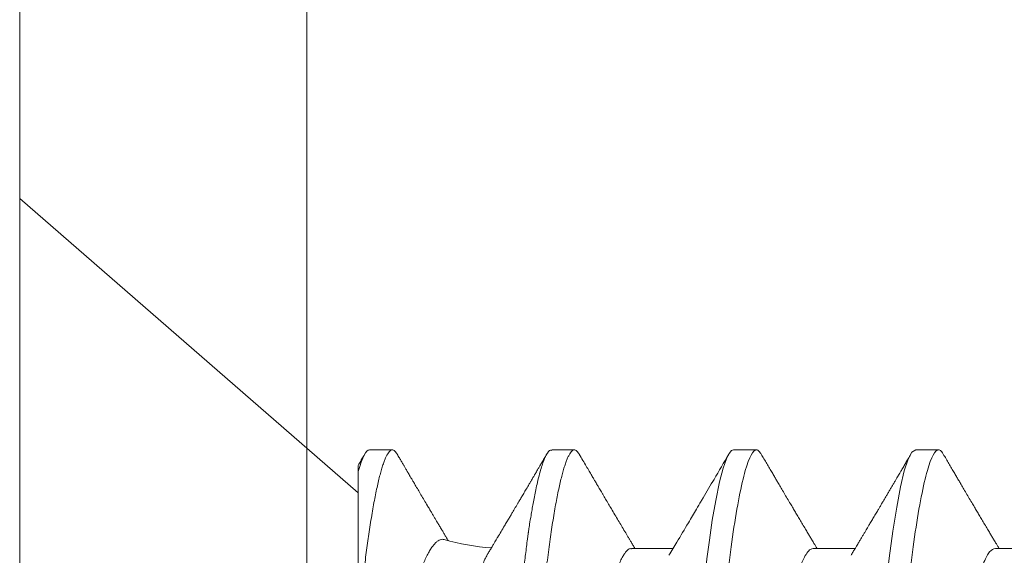
# Model space of a CAD drawing. Units: inches. Extents: x 37.3 to 90.6, y 0.6 to 35.1.
# Drawn here: x 43.6 to 43.9, y 26.5 to 26.7 of the extents above; entities that cross this region are included whole.
import ezdxf

# ---------------------------------------------------------------- set-up
doc = ezdxf.new("R2010")
doc.units = ezdxf.units.IN
doc.header["$MEASUREMENT"] = 0
doc.linetypes.add('SLD-Solid', pattern=[0])
for name, color, linetype in [('Fasteners', 190, 'Continuous'), ('Fiberglass Reinforcement', 60, 'Continuous'), ('HARDWARE', 7, 'Continuous')]:
    doc.layers.add(name, color=color, linetype=linetype)

# ---------------------------------------------------------------- blocks, each defined once
blk = doc.blocks.new('SC-109')
at = {"layer": 'Fasteners', "linetype": 'SLD-Solid', "lineweight": 15}
for p, q in [((0, 0.2059999919371762), (0, -0.2059999919371762)), ((0.1319999967914356, -0.0995471541894517), (0.1319999967914356, -0.0405000013071799)), ((0.2385705698457485, -0.06957012173666044), (0.2548100580791299, -0.06957012173666044)), ((0.3094999962962959, -0.06957012173666044), (0.3258119828588377, -0.06957012173666044)), ((0.3804999960982371, -0.06957012173666044), (0.396811982660779, -0.06957012173666044)), ((0, -0.2059999919371762), (0.1319999967914356, -0.09125414832425349)), ((0.1364374967790667, -0.1079999973748045), (0.1453124967543005, -0.1079999973748045)), ((0.2075080470159918, -0.1079999973748045), (0.2163125011395266, -0.1079999973748045)), ((0.2784375009662341, -0.1079999973748045), (0.2873125009414679, -0.1079999973748045)), ((0.3494374916016199, -0.1079999973748045), (0.3583125007434234, -0.1079999973748045))]:
    blk.add_line(p, q, dxfattribs=at)
at = {"layer": 'Fasteners', "linetype": 'SLD-Solid', "lineweight": 15, "flags": 128}
for points in [[(0.2410310214224012, 0.1060312492846265), (0.2419041638357982, 0.1074707384888711), (0.2434778148235068, 0.1078840128813567), (0.2442449184618596, 0.1072356162050028), (0.2446235340880634, 0.1066986665745731), (0.2448116135820158, 0.1063772869538298), (0.2449053508324965, 0.1062034156290679), (0.2449521369586733, 0.1061131891713671), (0.2449755116886507, 0.106067255535379), (0.2449871898870839, 0.1060440824697366), (0.2449930289862863, 0.1060324409375539), (0.2449959531191865, 0.1060266110048929), (0.2449974106023376, 0.1060236868719926), (0.2449981439271909, 0.1060222293888273), (0.2449985105896388, 0.1060214960639883), (0.2449986939208344, 0.10602113856811), (0.2449987855864464, 0.106020955236886), (0.2449988222526969, 0.1060208635712456), (0.2449988680855029, 0.1060207719056621), (0.2453887127486496, 0.1052225477935167), (0.2457745974575403, 0.1043395146610351), (0.2462744591830983, 0.1030383763585405), (0.2468882979253095, 0.1011958793098984), (0.2476161228507436, 0.09866651352933786), (0.2484579339594148, 0.09528644507616946), (0.2492586422095684, 0.0916241290502171), (0.2499731389556388, 0.08798934937289005), (0.2506014150310563, 0.08451208787585074), (0.2511434887689887, 0.0813011883017225), (0.2515993418362683, 0.0784460062850485), (0.2519689833994647, 0.07601821974770928), (0.2536209993152312, 0.06407357231665856), (0.2552499796637875, 0.05077086682393883), (0.2568559427782304, 0.03639205751250074), (0.2584388794920045, 0.0212419096116605), (0.260034411060289, 0.00543290885315173), (0.2617706035036491, -0.01077149379597131), (0.2622264657374984, -0.01479888300036691), (0.2626910545371857, -0.01880540109169715), (0.2631643699027393, -0.02278539573950411), (0.2634777746155947, -0.02538627215227507), (0.263978690495648, -0.02985475969859408), (0.2646714991589221, -0.03628031713668634), (0.2653139284041828, -0.04226774505269759), (0.2660633314136902, -0.0491649816252675), (0.2669197081874159, -0.05683037140732949), (0.2671019669152912, -0.05841745140662624), (0.2672596042609143, -0.05976057714070748), (0.2674258765067776, -0.06114926068181603), (0.2676007653197843, -0.06258130205543466), (0.2677842981996008, -0.06405434545541766), (0.2679764476465465, -0.06556587007747794), (0.2689586354668876, -0.07284224477012913), (0.2701191128942924, -0.08054505703660197), (0.2714578799287466, -0.08827549273394197), (0.2729617092230399, -0.09547841119189115), (0.2743724704258028, -0.1008492733139406), (0.2756254292848581, -0.1044498800527549), (0.2767205858001773, -0.1066231707800398), (0.2776579399717747, -0.1077032849690909), (0.2784375009662341, -0.1079999973748045), (0.2784375009662341, -0.1079999973748045)], [(0.3119375498041421, 0.1061057000912342), (0.3124584671197823, 0.1070762463793926), (0.3139376383656014, 0.1079999973748045), (0.3154167912783095, 0.107075861383862), (0.3168959625241285, 0.1043196415573107), (0.3183751154368366, 0.09977849985028797), (0.3198542866826557, 0.09353014119852787), (0.3213334395953495, 0.08568145686717799), (0.3228125925080434, 0.07636675988800334), (0.3242917637538625, 0.06574541550338608), (0.3257709166665705, 0.05399915994712501), (0.3272500879123896, 0.04132897006422809), (0.3287292408250977, 0.02795163730866079), (0.3302084120709168, 0.01409604726546831), (0.3316875649836106, -7.276040605574963e-07), (0.3331667178963045, -0.01409748985292936), (0.3346458891421236, -0.02795304208405014), (0.3361250420548316, -0.04133031296538547), (0.3376042133006507, -0.05400042034921171), (0.3390833662133588, -0.06574657049003463), (0.3405625374591779, -0.07636779112607428), (0.3420416903718717, -0.0856823460235887), (0.3435208616176908, -0.09353086535679722), (0.3450000145303846, -0.09977905901047279), (0.3464791674430927, -0.1043200173862715), (0.3479583386889118, -0.1070760538815989), (0.3494374916016199, -0.1079999973748045), (0.3494374916016199, -0.1079999973748045)]]:
    blk.add_lwpolyline(points, dxfattribs=at)
at = {"layer": 'Fasteners', "linetype": 'SLD-Solid', "lineweight": 15}
blk.add_arc((0.1899965638908867, -0.1579715691267438), 0.08840144641966345, 93.9184199317141, 106.0814680227737, dxfattribs=at)
for points, knots in [([(0.1719374966800302, 0.1079999973748045), (0.1721044955802853, 0.1079758406544329), (0.1724996130329686, 0.1079186861352355), (0.1732224080937641, 0.1073343442463965), (0.1741513700032868, 0.105975760103604), (0.1752935710743628, 0.1033518439184604), (0.1766467735487964, 0.09895759795261938), (0.1780583370238418, 0.09288600824311288), (0.1793291827601848, 0.08620726724922179), (0.1803588554975448, 0.0800741024855256), (0.1812205693570803, 0.07440349700829074), (0.1823227676089658, 0.06653944600640216), (0.1836754123572319, 0.05579050359216353), (0.1853193428567579, 0.04116032322298224), (0.1864259155619692, 0.03033693735147835), (0.1870299543001011, 0.02423107567932448), (0.187101810764517, 0.02356959062603892), (0.187189338818456, 0.02276418526781754), (0.1874376213868771, 0.02050319366190934), (0.1878507221904897, 0.01675670394899953), (0.1884687242802414, 0.01113342669594886), (0.1891975320721571, 0.004479101481422276), (0.1899406964203649, -0.002310869339225974), (0.1906305480205077, -0.008610370785163468), (0.1912006742299184, -0.01382163587260266), (0.1917228966303384, -0.01859077765107031), (0.192379013080668, -0.02457194126981221), (0.1932229174734061, -0.03227587373118013), (0.1942579247706533, -0.04165266014098279), (0.1955000102996536, -0.05263033311609888), (0.1966299353069729, -0.06219423599657148), (0.1975237428988947, -0.0693215368397091), (0.1979663491344752, -0.07272593845044639), (0.1981865495652499, -0.07438632716213078), (0.198296374405075, -0.07520586334010204), (0.1983512088297203, -0.07561294800279938), (0.1983786201623445, -0.07581580747904582), (0.1983923087559134, -0.07591707231665623), (0.1983991608923503, -0.0759676610920792), (0.1984025831824425, -0.07599294406560375), (0.1984042936639838, -0.07600558296206827), (0.1984051498933042, -0.07601190418426995), (0.1984055771578568, -0.07601505448462831), (0.1984057911958104, -0.07601664538458408), (0.1984058981375938, -0.07601742766036068), (0.1984059592475802, -0.0760178807106513), (0.1984408272373912, -0.07627581264932815), (0.1985906620191571, -0.07728822864214635), (0.1989254967601255, -0.07946439288502916), (0.1993528190129155, -0.08208712658978357), (0.1998118270610831, -0.08476637077666282), (0.2002530547225092, -0.08722311448576647), (0.2007542770010247, -0.08986014801973852), (0.201315406182502, -0.09261610028505629), (0.2019959440577992, -0.09568514050448584), (0.2027479037554514, -0.09870454766502235), (0.2035214901947739, -0.1013845035927829), (0.2042135282132591, -0.1034207042911248), (0.2048247788310533, -0.1049350833579297), (0.2057463486223838, -0.106785852982739), (0.2066317208020649, -0.1081137059942989), (0.2073375034790104, -0.1078226475318047), (0.2075080470159918, -0.1077523169026904)], [0, 0, 0, 0, 0.01515905261107979, 0.03586614189203469, 0.06211989408246051, 0.09391842579294973, 0.1312593903862679, 0.1741400274973182, 0.2099484755099715, 0.235195245697302, 0.2583808235339909, 0.2815631618886505, 0.3278879404747298, 0.3742002990871141, 0.4260442438004353, 0.4279263839308579, 0.4296131557886982, 0.4320452438717746, 0.4352226659528504, 0.450059848417548, 0.465728158480045, 0.4854035639336879, 0.5090853001151057, 0.5257624910882404, 0.5412141837199839, 0.5554403217489153, 0.5684408709583202, 0.5951432199683964, 0.625822076453878, 0.6564954713781134, 0.7024735386274165, 0.7254730199311696, 0.7369735493104591, 0.7427237712949122, 0.7455988372730022, 0.747036367506943, 0.7477551243224639, 0.7481145060230491, 0.7482941966324457, 0.7483840316364486, 0.748428953845079, 0.748451410154535, 0.7484626477693233, 0.7484682619251181, 0.7484710689386617, 0.7484724724776104, 0.7484738760165591, 0.751674409462891, 0.7611568393548902, 0.7762566877474298, 0.7866075641956043, 0.7985563392654708, 0.8121029415087794, 0.8272472927704643, 0.8439892972298753, 0.8670891993423759, 0.8881416499214301, 0.907146439615559, 0.9241034153169001, 0.9390124130942493, 0.9852631140953684, 1, 1, 1, 1]), ([(0.1808124966552782, 0.1079999973748045), (0.1809754579034006, 0.1079766860905806), (0.181303311674256, 0.1079297872570919), (0.181813644521597, 0.1075476279106624), (0.1823398091171953, 0.1069289943934564), (0.1828815901251204, 0.1060460029797241), (0.1834336930926952, 0.104908033275251), (0.1839942309279081, 0.1035171455642399), (0.1845611577671633, 0.1018792559200392), (0.1851358808293497, 0.0999880158550468), (0.1857203671014531, 0.09783277645203725), (0.1863125711066829, 0.09541361165810258), (0.1869103334521043, 0.09273281400123778), (0.1875074021015166, 0.0898166367105091), (0.1881015042941669, 0.08667692395403037), (0.1886903939622897, 0.08332712733295011), (0.1892719130154461, 0.07978216788984582), (0.1898435593544292, 0.07606082821502014), (0.1904033839847727, 0.0721806528711113), (0.1909496198053517, 0.06815984488144977), (0.1914809608565378, 0.0640137801427727), (0.1919960536403522, 0.05976099906911259), (0.1924910859939217, 0.05543713884713952), (0.192970826658609, 0.05102714590674395), (0.1934665103606648, 0.0465116633227467), (0.1939774626892898, 0.04184603281129284), (0.1945076981044451, 0.03700731208385832), (0.195055626690035, 0.03200631920429942), (0.1956199237619813, 0.02685616630259346), (0.1961950571218551, 0.0216070395533734), (0.1967790369597395, 0.01627723431050754), (0.1973697345632246, 0.01088601243515086), (0.1979649801560299, 0.005453417467265353), (0.1985620619867774, 3.96437184235765e-06), (0.1991587119793081, -0.005441533578107283), (0.1997526683244502, -0.01086238301172671), (0.200342111653967, -0.01624212460808394), (0.2009248764620537, -0.02156084718609463), (0.2014954666710196, -0.02676853166059345), (0.2020521051604476, -0.03184879051224243), (0.2025931805298882, -0.03678719617931847), (0.2031205451553149, -0.04159973143646312), (0.2036357409353684, -0.0463042012241317), (0.2041388708868794, -0.05088711210100882), (0.2046256634259578, -0.05536329086544356), (0.2051244891059838, -0.05972355717335631), (0.2056406048698562, -0.06398638696447279), (0.2061730168212677, -0.06814213950121939), (0.2067203987177919, -0.07217218336103315), (0.2072806108026128, -0.07605529384488818), (0.2078518201031443, -0.07977405690729711), (0.2084320415914362, -0.08331190148476253), (0.2090196094018495, -0.08665549236712877), (0.2096123926641411, -0.08979000650964508), (0.2102045810132012, -0.09268474565305951), (0.2107939666935863, -0.09533279856930221), (0.2113783057304346, -0.09772947461050308), (0.2119590845450006, -0.09988291206462918), (0.2125380442578546, -0.1018000822321596), (0.2131130161810546, -0.1034709636117555), (0.2136818250589414, -0.1048872871713229), (0.2142386043664573, -0.1060375158488114), (0.2147816752849536, -0.1069234371937569), (0.2153090879703825, -0.1075485880489282), (0.2158205810248575, -0.1079185955518369), (0.2163121625183209, -0.108040010990976), (0.2168032581818693, -0.1079203912849493), (0.2173138647194861, -0.1075447161542229), (0.2177818288918303, -0.1070151829208044), (0.2180838675623562, -0.1065005487087092), (0.2182064684269136, -0.1062916529430709)], [0, 0, 0, 0, 0.0142518110954056, 0.02867252222673853, 0.04324810030472067, 0.05796344959421088, 0.07280250107540068, 0.08748058948709676, 0.1022447834458223, 0.117077621268385, 0.1319611199438478, 0.1471814543543815, 0.1624156418115043, 0.1776438128987751, 0.1928461206663473, 0.2080029407682691, 0.2230949796206345, 0.2381035219974116, 0.2529780045036576, 0.2677340610854447, 0.2823552843386064, 0.2968262882527606, 0.3111326896057801, 0.3250916308685251, 0.3391997634701431, 0.353462131634829, 0.3678648202795761, 0.3826905474841138, 0.3976301094471361, 0.4126658957263461, 0.4277795811455722, 0.4429522337215323, 0.458164462561705, 0.4733965551621881, 0.4885954361979863, 0.5037745797429138, 0.5189144092534528, 0.5339956508575971, 0.5489994982364136, 0.5636425057975976, 0.5781766899635582, 0.5925862640808215, 0.606856282893611, 0.6212591035431696, 0.6355050095908148, 0.6498409985848207, 0.6643424217955718, 0.6789948315852133, 0.6937827238322207, 0.7086896034992443, 0.7236653007135925, 0.7387242005614205, 0.7538476568139635, 0.7690165213517955, 0.7842113171988065, 0.7991409919805925, 0.8140579712450486, 0.8289435857994447, 0.8437795063879552, 0.8588481976762842, 0.8738278108256494, 0.8887004330226688, 0.9034489615750952, 0.9180572111059311, 0.9325099780609138, 0.9467931364041505, 0.9610449474995562, 0.9754656573832642, 0.9900412367363297, 1, 1, 1, 1]), ([(0.2518124968293591, 0.1080000000000041), (0.2530934927415416, 0.1079999999500956), (0.2545866970329058, 0.10537152661351), (0.2577150623139488, 0.09442327720768162), (0.2593414980149191, 0.08611488816251267), (0.2615952315446322, 0.07096988594082632), (0.262315745797892, 0.06549326463544958), (0.2636619027452554, 0.05407080147296028), (0.2642882600063814, 0.0481366962917491), (0.2663965424821981, 0.02889490693502239), (0.2679771307616363, 0.01446925615931605), (0.2711478628681618, -0.01446925658757436), (0.2727284511455963, -0.02889490734503397), (0.2748367336164392, -0.04813669665628595), (0.2754630908756184, -0.05407080182027357), (0.2768092478266908, -0.06549326496428876), (0.277529762081528, -0.07096988625647782), (0.279783495614808, -0.08611488842763038), (0.2814099313164746, -0.09442327742374346), (0.2845382965950449, -0.1053715267214557), (0.2860315008832544, -0.1080000000000041), (0.2873124967914436, -0.1080000000000041)], [0, 0, 0, 0, 0.1250000000000001, 0.1250000000000001, 0.2500000000000001, 0.2500000000000001, 0.3125000000000001, 0.3125000000000001, 0.3750000000000002, 0.3750000000000002, 0.5000000000000001, 0.5000000000000001, 0.625, 0.625, 0.6875000000000001, 0.6875000000000001, 0.7500000000000001, 0.7500000000000001, 0.875, 0.875, 1, 1, 1, 1]), ([(0.3228124968275807, 0.1080000000000041), (0.3240934927396637, 0.1079999999523693), (0.3255866970309711, 0.1053715266181712), (0.3287150623120993, 0.09442327721615129), (0.3303414980131976, 0.08611488817234658), (0.3325952315431522, 0.07096988595156972), (0.3333157457965115, 0.06549326464624983), (0.334661902744088, 0.05407080148376053), (0.3352882600051856, 0.04813669630277673), (0.3373965424809597, 0.02889490694627739), (0.3389771307604548, 0.0144692561701163), (0.3421478628671508, -0.01446925657842257), (0.3437284511447416, -0.02889490733713274), (0.3458367336157693, -0.04813669665031739), (0.3464630908750195, -0.05407080181493029), (0.3478092478261203, -0.06549326495979813), (0.348529762080986, -0.07096988625255563), (0.3507834956143512, -0.08611488842512927), (0.3524099313161031, -0.09442327742215184), (0.3555382965948723, -0.1053715267211146), (0.3570315008831813, -0.1080000000000041), (0.3583124967914415, -0.1080000000000041)], [0, 0, 0, 0, 0.1250000000000001, 0.1250000000000001, 0.2500000000000002, 0.2500000000000002, 0.3125000000000002, 0.3125000000000002, 0.3750000000000001, 0.3750000000000001, 0.5000000000000002, 0.5000000000000002, 0.6250000000000003, 0.6250000000000003, 0.6875000000000003, 0.6875000000000003, 0.7500000000000003, 0.7500000000000003, 0.8750000000000002, 0.8750000000000002, 1, 1, 1, 1]), ([(0.1824091282108498, -0.0672240596719007), (0.1823916703113611, -0.06719690856817806), (0.182219527868611, -0.06692918693704542), (0.1818894189434985, -0.06630484749649668), (0.18141873840095, -0.06534563541964644), (0.1809451755212734, -0.06425415453969663), (0.180466690732473, -0.06303917982648954), (0.1799851008977811, -0.06169774070849599), (0.1795002115313196, -0.06022727240844006), (0.1790163192777641, -0.05863820247492413), (0.1785388020848728, -0.05694854199902011), (0.1780696139039009, -0.05516835559575384), (0.1776083169987572, -0.05329995926661013), (0.1771513415093864, -0.05132859654742106), (0.1766961637761, -0.04924181881511913), (0.17624481762671, -0.0470450328148786), (0.1757970856935032, -0.04473425685301891), (0.1753572723703343, -0.04232842439768092), (0.1749317609831706, -0.03986720340702732), (0.1745240083640311, -0.0373644861235789), (0.1741309460107914, -0.03482325370464423), (0.1737338739578007, -0.03221302691162009), (0.1733247148246875, -0.02952048859407341), (0.1729066370578067, -0.02675429344321856), (0.1724789243881304, -0.02391162006728109), (0.1720454125792088, -0.02101598373207025), (0.1716094742435956, -0.01808939172434521), (0.1711730472080149, -0.01514437806679325), (0.1707360289557869, -0.01217997837994744), (0.1702966575768841, -0.009183518486509001), (0.1698526006779559, -0.006138535392381073), (0.169405666850551, -0.00305648170439099), (0.1689556206144545, 6.493762379022883e-05), (0.1685064459715306, 0.003198721389424009), (0.168062586074825, 0.006313822766742305), (0.1676258506664539, 0.009397244533658977), (0.1671958384758909, 0.0124510298761038), (0.1667697373118671, 0.01549510553292066), (0.1663451890278367, 0.01854619681290615), (0.1659240431109623, 0.02159112838035071), (0.1655061280689694, 0.02463111175688937), (0.1650952314624163, 0.02763804187264896), (0.1646977206877125, 0.03056528580185613), (0.1643143995686813, 0.03340200569886065), (0.1639461827472957, 0.03615203792907096), (0.1635820701836508, 0.0388499897900374), (0.1632080925559194, 0.04150977213731721), (0.162824173113691, 0.04411945596859823), (0.1624317366741792, 0.04667892413306163), (0.1620336756774208, 0.04916556998432497), (0.1616319429112707, 0.05156848847951778), (0.161228221084869, 0.0538786580752344), (0.1608224071604099, 0.05609828776044878), (0.1604141786492903, 0.05822889498841732), (0.1600014045799156, 0.0602806982454922), (0.1595857516555554, 0.06224277988974336), (0.1591669979537045, 0.06411383025357509), (0.1587488101907439, 0.06587576683824636), (0.1583345658881825, 0.06751436800226429), (0.1579259479155155, 0.06902480804910738), (0.1575226165691959, 0.07041057857242095), (0.1571226765802578, 0.07167753513402886), (0.1567239170349097, 0.07283103257253742), (0.1563280442119037, 0.07386247906447352), (0.1559348948527486, 0.07476881478709174), (0.1555479459532023, 0.07554034701144019), (0.1551151360734906, 0.07625841191679683), (0.1546404015689831, 0.07686493265504168), (0.1543054045794321, 0.07706795158276236), (0.1541375870977646, 0.07716965436287637)], [0, 0, 0, 0, 0.001614770625431134, 0.01592233706369035, 0.03022989323942043, 0.04463541686359637, 0.05904095192691566, 0.07375510152323249, 0.08846924597911009, 0.1032900364056879, 0.1181108006332815, 0.1325198766421992, 0.1469289600284598, 0.1614388783746843, 0.1759487800262023, 0.1907787089052173, 0.205608623472024, 0.2205500875305585, 0.235491550611749, 0.2497920445361488, 0.2640926308012383, 0.2784910274448475, 0.2928894183348777, 0.3075900690338562, 0.3222907174071644, 0.3370942574322371, 0.3518978023686049, 0.3664424918139443, 0.3809872013271572, 0.3956308270776956, 0.4102744565490982, 0.4252296443322144, 0.4401848306421997, 0.4552476050717792, 0.4703103753140832, 0.4850073925198843, 0.499704402641691, 0.5145040823583701, 0.5293037487180926, 0.5444287739891173, 0.5595537895295373, 0.5747920084493476, 0.5900302091575603, 0.6046423739311033, 0.6192545182873992, 0.6339665988886083, 0.648678801510152, 0.6636936971051081, 0.678708594808775, 0.6938254672896363, 0.7089423364104047, 0.7239401296515667, 0.7389379207022756, 0.7540366935517187, 0.7691354980837725, 0.7845521008577784, 0.7999686896612669, 0.8154949709225551, 0.8310212444106265, 0.8462542613784156, 0.8614872769212678, 0.8768264910649975, 0.8921657050912243, 0.9078410820383203, 0.9235164442860213, 0.9393085782114353, 0.9551006943177285, 0.9775075936731356, 1, 1, 1, 1]), ([(0.2060901496456751, 0.06686093095015622), (0.2061570363721188, 0.06676445562561639), (0.206670235640857, 0.06602423303388605), (0.2077101044178136, 0.06369211083557502), (0.2091205154980287, 0.05984705273584723), (0.2103916493947509, 0.05553006154508466), (0.2114212590605717, 0.05158199989051582), (0.2122829770084422, 0.04792857385518801), (0.2133852086425776, 0.04286346714440015), (0.2147368530999927, 0.03593993238155235), (0.2163845130248916, 0.02651645972116512), (0.2174862065317456, 0.01950831023378896), (0.2181155909512, 0.01546536480270788), (0.2182268628097717, 0.0148134874999073), (0.2184885845696414, 0.01327120406449467), (0.2190042314897624, 0.01026475147983774), (0.2198517948194052, 0.005288978601242889), (0.2208278204704754, -0.0004579950307856961), (0.2217774745104037, -0.00604305983716813), (0.2225680405986878, -0.01069857823534903), (0.2233747906852557, -0.01543650505749383), (0.2242852190213682, -0.02078980194016822), (0.225320318939751, -0.0268305820904402), (0.2265623273230091, -0.03390165699028103), (0.2276923044080092, -0.04006265800279607), (0.2285862014312983, -0.04465451049509284), (0.2290288498107174, -0.04684765483358433), (0.2292490561691665, -0.04791726639859917), (0.2293588719010842, -0.04844519535606651), (0.2294137212055745, -0.04870742615850077), (0.2294411130393712, -0.04883810259588017), (0.2294548177405318, -0.04890333111745804), (0.2294616606900917, -0.04893592260958712), (0.2294650823937872, -0.0489522085405838), (0.2294667938853081, -0.04896035011523736), (0.2294676495651089, -0.04896441657177775), (0.2294680773636202, -0.04896645618481443), (0.2294682908171097, -0.04896747051390093), (0.229468413623195, -0.04896805203395616), (0.2295031755521393, -0.04913537124235745), (0.2296534529236709, -0.04978554061472096), (0.229987899266618, -0.05118940510806169), (0.2304500715695355, -0.05301498105120572), (0.2309899509659346, -0.0550335887414235), (0.231569703268633, -0.05707063980531757), (0.2322429830368122, -0.05925936527108888), (0.2330772411608564, -0.06170944363759645), (0.2339978351363499, -0.06405144399002438), (0.2349264264195483, -0.06600518398710165), (0.2357291714232161, -0.06737860172995624), (0.2367620704514621, -0.06874709167129822), (0.2376941207548811, -0.06964293251775189), (0.2384000148314414, -0.06945578976893785), (0.2385705698457485, -0.06941057316311117)], [0, 0, 0, 0, 0.006140134877140198, 0.04711118178077655, 0.0941671616145902, 0.1334659430989827, 0.1611706828097209, 0.1866079808816879, 0.2120369070795548, 0.2628371081537389, 0.3136049784908071, 0.3704151116471541, 0.3730034599667165, 0.3760156889176348, 0.3804824308165565, 0.3967648719778808, 0.4220684694804121, 0.4559892828413131, 0.4833364004282999, 0.5063196884244696, 0.5266673403196663, 0.5559666413268765, 0.5896131975537179, 0.6232455841611926, 0.6736442302821873, 0.6988481378026071, 0.7114492632330212, 0.7177493678337965, 0.720899301149264, 0.7224742133434695, 0.7232616466256605, 0.7236553666383401, 0.7238522382426558, 0.723950673797205, 0.7239998756148696, 0.7240244765237018, 0.7240367849592491, 0.7240429391141578, 0.7240460082814013, 0.7240490934577912, 0.7275582160996557, 0.7379613181926543, 0.7545311963814993, 0.7690044095621167, 0.7862182785868036, 0.8061725094814143, 0.8288668362642878, 0.860198559895293, 0.8880187638578655, 0.9123268455722848, 0.9331223722581198, 0.9838413224670226, 1, 1, 1, 1]), ([(0.2769726662214538, 0.06671752927337593), (0.2772203389142334, 0.06632867980937363), (0.2780118659779305, 0.06508597165662877), (0.2790092616734654, 0.06247436528389017), (0.2799227965750077, 0.05983353375302158), (0.2804274246469731, 0.05827370268593768), (0.2809373534641537, 0.05661239605984747), (0.2814524669223459, 0.05484885499805614), (0.2819737751224949, 0.05298736608773424), (0.2824973458494782, 0.05103051137092507), (0.2829381800580819, 0.04936127905506282), (0.2832917920678284, 0.04790419892270847), (0.2835899041733541, 0.04655984786950285), (0.2839634102788153, 0.04478961995704367), (0.2844091938028299, 0.04256067069650271), (0.284927957180841, 0.0398366736434923), (0.2855204294348823, 0.03657936699681841), (0.2862423668789944, 0.0323974311830284), (0.287127219808113, 0.0271788867765963), (0.2882087594692848, 0.02082379925286659), (0.2895584941013567, 0.01289894707758776), (0.2911273803431271, 0.003563428041445604), (0.2928581742838219, -0.006844296089923319), (0.2945862795058503, -0.01710113392425683), (0.2963085107508476, -0.02683586710429609), (0.2976721585374236, -0.03438796288702406), (0.2985388326415972, -0.03926518925999289), (0.2989579039712851, -0.04161400821573125), (0.2991635538929103, -0.04276476288993081), (0.2992654376233048, -0.04333408170390385), (0.2993161409144136, -0.04361721821004494), (0.2993414114612989, -0.04375839344692167), (0.2993540522768825, -0.04382889204407547), (0.2993603732622176, -0.04386411251613254), (0.2993635084246193, -0.04388171857732459), (0.2993650904316354, -0.04389051658864673), (0.2993658864699142, -0.04389492054968969), (0.2993662750516961, -0.04389711525448092), (0.299366459344057, -0.04389821995886223), (0.2994356927270445, -0.04424853295313369), (0.2996079191180314, -0.0451612923554876), (0.2999664909044526, -0.04681102552666516), (0.3004624236951088, -0.04901701367640499), (0.3011084320259698, -0.05169733466186699), (0.3018995109876386, -0.05474396144614957), (0.3030025332663087, -0.05858133592408876), (0.3043068715574009, -0.06244589122570687), (0.3056952989349497, -0.0656701372654993), (0.3070569399029495, -0.06798707542390048), (0.3083284898867049, -0.06934156467769981), (0.3091464650726294, -0.06950114895420256), (0.3094999962962959, -0.06957012173666044)], [0, 0, 0, 0, 0.02355899551617623, 0.07529123350681088, 0.09009387150608592, 0.1049009611944895, 0.1197125930140022, 0.1345287742322516, 0.1493495779951345, 0.164175039235123, 0.1790052043800616, 0.1856321523274801, 0.1948455246148178, 0.2066456098462362, 0.2210324539924265, 0.2380059709957314, 0.2575659749597738, 0.2797122477240739, 0.3105735813892226, 0.3445373018355712, 0.3816038002440124, 0.4337230505736814, 0.4858426444020558, 0.5379625977663983, 0.5900829174947471, 0.6400117974654623, 0.6649524463376615, 0.6774153625286647, 0.6836447867914339, 0.6867589792381412, 0.6883159176056406, 0.6890943588387247, 0.6894835864092315, 0.6896781916208597, 0.6897754830669507, 0.6898241350479891, 0.6898484610385083, 0.6898606162145695, 0.6898666954367683, 0.6898697485774079, 0.6966633725083635, 0.7076666208991854, 0.7228817123204118, 0.7423082474148356, 0.7659456712987575, 0.7937931300175637, 0.8403864273346269, 0.8820933373344655, 0.918912057246524, 0.9649535583477477, 1, 1, 1, 1]), ([(0.3481407165820656, 0.06658825785012823), (0.348573072694748, 0.0658947105326888), (0.3497450053058486, 0.06401480021156658), (0.3516565148022863, 0.05814489233466702), (0.3538752432411201, 0.04952882123615154), (0.3560939730530635, 0.03889375339446133), (0.3583127025747643, 0.02679504721874082), (0.360531431648397, 0.01365833060054911), (0.3627501611706947, -1.010823950764461e-06), (0.3649688905692159, -0.0136609812167876), (0.3671876198811788, -0.02679555369576292), (0.3694063494234427, -0.0389014423241747), (0.3716250781867103, -0.04950869679100833), (0.3738438081342252, -0.05822717704148772), (0.3760625375359581, -0.06465663651545128), (0.3782812665891555, -0.0687933811180983), (0.3797604196183642, -0.06931120820524939), (0.3804999960982371, -0.06957012173666044)], [0, 0, 0, 0, 0.04008334395278205, 0.1086488118513654, 0.1772143029244799, 0.2457797749869539, 0.3143452458770845, 0.382910725064442, 0.4514761987020162, 0.5200416730620885, 0.5886071502641024, 0.657172629041568, 0.7257381137606852, 0.7943035779018962, 0.8628690477777173, 0.9314345271095981, 1, 1, 1, 1]), ([(0.1319999967914356, 0.04033732235313892), (0.132331228703606, 0.03893462811782911), (0.1329936902272095, 0.03612924939017148), (0.1339928113433473, 0.03186129678283578), (0.1349955074690001, 0.02755527139396463), (0.1360084055332891, 0.02318229045994258), (0.1370280440100231, 0.01876024888434813), (0.1380557118617247, 0.01428517578546007), (0.1390825219761069, 0.009797841127863194), (0.1400904455441037, 0.005378959569668496), (0.1410754369437797, 0.001048719655386776), (0.142038795330464, -0.0031967563322155), (0.1429949867060287, -0.00741997493304325), (0.1439502135618653, -0.01164760504161677), (0.1448997130643619, -0.01585800378131808), (0.1458439057435328, -0.02005252503892052), (0.1467724120970075, -0.02418482229825258), (0.147647584351617, -0.02808568656388388), (0.1484666298176336, -0.03174455719289426), (0.1492353166571121, -0.0351746056365414), (0.1499777129783126, -0.03852540725102926), (0.1507182389247674, -0.04181072319221357), (0.1514830654395922, -0.04499597329015614), (0.1522720191145339, -0.04808126796467604), (0.153076600844301, -0.0510276430861154), (0.1539302657483859, -0.05394873335802686), (0.1548297162989485, -0.05680096491920494), (0.1557726734781255, -0.05954729801732128), (0.1567298081366317, -0.0620912475616251), (0.1576978667495297, -0.06441333044801922), (0.1586731220705815, -0.0664979709488307), (0.1596189849202432, -0.0682702746290147), (0.1605323750290069, -0.06974285720167472), (0.1614112932663403, -0.07093469961841947), (0.1622841650466995, -0.07188644709771097), (0.1631472685534305, -0.0725848223693788), (0.1639968729266315, -0.07301029575398843), (0.1647827544564393, -0.0731770863438328), (0.1652770175360558, -0.07306846904731401), (0.1655054264005145, -0.07301827481995815)], [0, 0, 0, 0, 0.02672569640983118, 0.05345120718344536, 0.08035823741262847, 0.1072651016182191, 0.1347656252207332, 0.1622659662542758, 0.1899820663661488, 0.2176979718946108, 0.2440870188891551, 0.2704758982685087, 0.2970713953179803, 0.3236667202425924, 0.3509419967665343, 0.3782170615150031, 0.4057404667763173, 0.4332636495333629, 0.4575702817234933, 0.4818767815313872, 0.5063764052541648, 0.5308747094427029, 0.5560536875755372, 0.5812327502702055, 0.6066778515789517, 0.6321230015391288, 0.6608988027138514, 0.6896986933335942, 0.7184745541292406, 0.7481634645880036, 0.7778787420905684, 0.8075673560029212, 0.8351478911026095, 0.8627499320844267, 0.8903300027661969, 0.9187422579821877, 0.9471787159961976, 0.9755902271556409, 1, 1, 1, 1]), ([(0.1319999967914356, -0.0405000013071799), (0.1321620034998574, -0.04197879617635181), (0.1324844288107556, -0.04492188970681354), (0.1329540936626046, -0.04920547042388534), (0.133408855621667, -0.05336698902164017), (0.1338575625443212, -0.05742114742645299), (0.1343207476335238, -0.06136411911944606), (0.1347943225882915, -0.0652040271584724), (0.1352784369145041, -0.06892946663259636), (0.1357743870993744, -0.0725495363640789), (0.1362989811410529, -0.07617486288296504), (0.136851822112547, -0.07977406301500878), (0.1374320406965808, -0.08331190001143796), (0.1380196156900837, -0.0866554925236187), (0.1386123900979612, -0.0897900067012074), (0.1392045896381688, -0.09268474520649761), (0.1397939565201369, -0.09533279909561543), (0.1403783118836799, -0.09772947421106437), (0.1409590779513934, -0.09988291228967228), (0.1415380418203682, -0.1018000822490421), (0.1421130201798491, -0.1034709634545834), (0.1426818194643857, -0.1048872872956395), (0.1432386035016435, -0.1060375158343732), (0.143781678545551, -0.1069234371469179), (0.1443090837872631, -0.1075485880751899), (0.1448205820373261, -0.1079185955601929), (0.1453121569009426, -0.1080400108983781), (0.1458032534661697, -0.1079203916423808), (0.1463138700079725, -0.107544714773951), (0.1467818063337347, -0.1070152050877482), (0.1470838360958879, -0.106500595869079), (0.1472064239379876, -0.1062917262755718)], [0, 0, 0, 0, 0.03267154881569413, 0.06502282768121727, 0.09702705717506493, 0.1289251772558921, 0.1611690238257883, 0.1931575753015379, 0.2254369150987276, 0.2579789095554387, 0.2907537226711182, 0.327214846420692, 0.3638785422679467, 0.4006994152070567, 0.437630838886395, 0.4746254013736934, 0.5109744692414638, 0.5472926376207561, 0.5835344347890744, 0.6196552477653459, 0.6563427855889116, 0.6928134403521164, 0.7290236105891924, 0.7649316517105652, 0.8004981535170821, 0.8356861071235131, 0.870461113993639, 0.9051598031154402, 0.9402697100896411, 0.9757566694880057, 1, 1, 1, 1]), ([(0.1824064057422987, -0.06722569590300509), (0.1826643158211709, -0.06765545166712172), (0.1832038237884746, -0.06855443421079599), (0.1839807113627074, -0.06985166455308445), (0.1846946003353054, -0.07104502848636685), (0.1853043673301755, -0.07206542709883479), (0.1858569729341042, -0.07299094708457687), (0.1866558503147786, -0.07433001347959589), (0.187727396096264, -0.07612847740045936), (0.1889200309791335, -0.07813375857398341), (0.1899570276742253, -0.07987971407538907), (0.1908074932441224, -0.08131309041408485), (0.1915917414597601, -0.08263604217870579), (0.1923167474914038, -0.08386004170228034), (0.1929640590857247, -0.08495361356034437), (0.1935620006269829, -0.08596440609937872), (0.1941331889456279, -0.08693045483249762), (0.1947603045324087, -0.08799169748675695), (0.1954856966296603, -0.08921991883335068), (0.1963412994513618, -0.09066960678870828), (0.1973290160047867, -0.09234440558759616), (0.1982444523938938, -0.09389788462266324), (0.1990096114220563, -0.09519719234089052), (0.1995465331818735, -0.09610931749472229), (0.1999812710062798, -0.09684808029044234), (0.2003174901796427, -0.09741958012233454), (0.2005866383334336, -0.09787717103995419), (0.2008090811595196, -0.09825539170350339), (0.2010487390406439, -0.09866296281842324), (0.2013476235573393, -0.09917131353125797), (0.2017587565472638, -0.09987075964272663), (0.2022879587579922, -0.100771311548101), (0.2029352010641929, -0.1018731471650653), (0.2037004968278922, -0.1031764484063729), (0.2045838218715232, -0.1046814458017593), (0.2052118238619443, -0.1057520957884321), (0.2055455505202559, -0.1063210501034746)], [0, 0, 0, 0, 0.033098446514881, 0.06923682734309683, 0.09984833268096517, 0.1249256585506809, 0.1477325479538341, 0.1710303102111308, 0.2278909922700472, 0.2859744011277219, 0.3250977389849835, 0.3619896963903644, 0.3960372018812036, 0.4266578195505692, 0.4559310930543931, 0.4799532132394351, 0.5042093348410274, 0.5300402100882934, 0.5613527601420288, 0.598403244795621, 0.6411989165022117, 0.6897472772239582, 0.7174735394028464, 0.7407739365935997, 0.7596446165801122, 0.7740830341888352, 0.7845643479234704, 0.7947046027342259, 0.8030599724560417, 0.8157874368016141, 0.8336450729557867, 0.8566357522154653, 0.8847624437956781, 0.9180288019618233, 0.9564396699096676, 1, 1, 1, 1]), ([(0.2532066524351393, -0.06689273433272547), (0.2542222140611017, -0.06858686907548872), (0.2567574113784588, -0.07281602242784402), (0.260329431197718, -0.07881871528837792), (0.2634853885965924, -0.08414325065979256), (0.2653997187616994, -0.08738105411418928), (0.2676858806723175, -0.09125226113820872), (0.2712950522184627, -0.09737567427782778), (0.2746257038491962, -0.1030501750394137), (0.2765450186616789, -0.106320151780551)], [0, 0, 0, 0, 0.1293310446886188, 0.3228555600786631, 0.4573619239387411, 0.5345941218343848, 0.5691698689033021, 0.7517306689621377, 1, 1, 1, 1]), ([(0.3242064780724405, -0.06689244558612017), (0.3244863521392176, -0.06735875584212181), (0.3250058605308226, -0.06822433118423987), (0.3257237823399208, -0.06942257950476005), (0.3263203913836747, -0.07041940213366615), (0.326799591080416, -0.0712207476160529), (0.3271957113067856, -0.07188362068245624), (0.3275495437572857, -0.07247605708590754), (0.3278979832580404, -0.07305975191354719), (0.3283509015698627, -0.07381884237236136), (0.3289051972177361, -0.07474852991668968), (0.329531335278503, -0.07579970909222311), (0.3300918410725302, -0.07674141866993978), (0.3305324803515219, -0.07748225239441808), (0.3308878725604529, -0.07808004950578606), (0.331220854924382, -0.07864037124477363), (0.3316168656951106, -0.07930699868785496), (0.332064639255421, -0.08006120239662096), (0.3325392233112439, -0.08086095912580049), (0.3330159745008672, -0.08166479097548063), (0.3335044674340395, -0.08248886151176293), (0.3339938041591353, -0.08331478824197802), (0.3344520281454777, -0.08408858743064229), (0.3348466638978778, -0.08475528925970366), (0.3351649290741676, -0.08529319891954401), (0.3354919524417852, -0.08584598337517946), (0.3358936331748481, -0.08652528302076234), (0.3364271655899671, -0.0874278339070429), (0.3370532983644097, -0.08848774711282203), (0.3377359024196664, -0.08964379295167646), (0.3384344946030353, -0.09082767944312309), (0.3391323890671458, -0.0920110302976127), (0.3398295419786876, -0.09319376156395265), (0.3405215769902981, -0.09436845547844541), (0.3411967952236665, -0.09551508949664367), (0.3418075517066228, -0.09655283347046861), (0.3423256966545836, -0.0974335287279473), (0.3427817835279399, -0.09820892844749096), (0.3431587646946213, -0.09885006327766632), (0.343516584284302, -0.09945875158547324), (0.3438616118490643, -0.1000457828439494), (0.3442833625469319, -0.1007634979333147), (0.3448539213029562, -0.1017347516321365), (0.3455936748528217, -0.1029944769575764), (0.3465229697479941, -0.1045777010841107), (0.3471888404574059, -0.1057129211274059), (0.3475451284623574, -0.1063203442782878)], [0, 0, 0, 0, 0.0356109674170479, 0.06610186009221455, 0.09146019558335498, 0.1116759327293453, 0.1272365481791405, 0.1420216011598303, 0.1568581629606412, 0.1717462453198716, 0.1998985659680381, 0.2277285990601219, 0.2518582755106237, 0.2716543945223061, 0.2841684321568562, 0.2973946629647382, 0.3143313112233723, 0.3349373270228811, 0.354824509731304, 0.3752221301877335, 0.3961299959006217, 0.4175491856005356, 0.438079580932025, 0.4550128076474743, 0.4682772564915385, 0.4790036479979532, 0.4970663982199356, 0.519949151092306, 0.5476521994114271, 0.5776699429315623, 0.607853139064018, 0.6376583310471977, 0.667622948719862, 0.697746823537941, 0.7269287736094654, 0.7547517845379784, 0.7765915933260498, 0.7938356817263038, 0.8136538672086181, 0.8252917258528579, 0.8400695716582749, 0.858237807408774, 0.8797980835728771, 0.913824506112841, 0.9538900054355741, 1, 1, 1, 1]), ([(0.1472048186440418, -0.1063204176107888), (0.1474909494297378, -0.1058325930105184), (0.1480300806408366, -0.1049134277870962), (0.1487894597291159, -0.1036194726698909), (0.1494496782465689, -0.1024948989928021), (0.1500413769782938, -0.1014873863396701), (0.1505476672310522, -0.1006255851557967), (0.150952268580582, -0.09993707682542663), (0.1512439612596523, -0.09944080916096709), (0.1515281181307415, -0.09895742902443772), (0.1518717613461291, -0.09837296320051792), (0.1523391180696905, -0.0975783030478965), (0.1528997907014258, -0.0966252866760442), (0.1535611789498432, -0.0955015502119636), (0.1543857781832543, -0.09410118425824976), (0.1553736309070501, -0.09242468765881995), (0.1565247434856616, -0.09047277924219088), (0.157750648759972, -0.08839607772841873), (0.1588625957182757, -0.08651446262263107), (0.1598005575262249, -0.08492885940336237), (0.1605207858213902, -0.08371220836062321), (0.1611818107557639, -0.08259632915610382), (0.161809879078973, -0.08153681513272204), (0.1624711875199836, -0.0804219698109705), (0.1631803325723951, -0.07922738924270334), (0.1639674498186423, -0.07790267807274631), (0.1647303972657284, -0.07661990960718867), (0.1654637506697867, -0.07538808007655007), (0.1661498994048287, -0.07423669875277028), (0.166702973871395, -0.07330929014091225), (0.1670274688805904, -0.07276591970679647), (0.1671195637955378, -0.07261170576668974)], [0, 0, 0, 0, 0.0433367442995513, 0.08165563653920947, 0.1149610512795961, 0.1432570064844932, 0.1711818896653252, 0.1915458484384286, 0.2044464210857095, 0.2152890166211928, 0.2345098400986396, 0.2563968693401266, 0.2859272232904136, 0.3192313351810936, 0.3563060526367195, 0.4104509165811304, 0.4683298887463816, 0.5299353394321398, 0.5952353694396006, 0.6358078700274994, 0.6711000652056193, 0.7035719455378995, 0.7351882730031547, 0.7654758597139216, 0.802892946795817, 0.8416360216940504, 0.8835398007136664, 0.9172639968333337, 0.9515004534093917, 0.986235345716788, 1, 1, 1, 1]), ([(0.2182048459456638, -0.1063203626114273), (0.2186840759271007, -0.1055033940468775), (0.2195938819610319, -0.1039523998304617), (0.2208867807810009, -0.1017504059682324), (0.2220344322536647, -0.09979707645504732), (0.2230368794195527, -0.09809202981307408), (0.2238469757717212, -0.0967150207056875), (0.2244832830433978, -0.09563390520344228), (0.2249644662244208, -0.09481668047902758), (0.2253563390535049, -0.09415131339494565), (0.2256630693477604, -0.09363066663701147), (0.2259190864185854, -0.09319616208415482), (0.2262215933877911, -0.09268287501583927), (0.2266227951822515, -0.09200226513655707), (0.227135560273112, -0.09113276251378011), (0.2278614575492526, -0.08990236171138122), (0.2287968586208393, -0.0883179141758319), (0.2299212401101158, -0.08641526204979755), (0.231147878463176, -0.08434171890525022), (0.2324252644870199, -0.08218513381990533), (0.2337356020869379, -0.07997608359198694), (0.235025982402874, -0.077803854601882), (0.2360831086258912, -0.07602714010494083), (0.2369252801043444, -0.07461351960188267), (0.2375196401894328, -0.07361670535470921), (0.2381269330697933, -0.07259905575591574), (0.238797931830149, -0.07147575760524205), (0.2394075155549871, -0.07045608305685391), (0.2398039278120763, -0.06979424225499997), (0.2399381657138377, -0.06957012173666044)], [0, 0, 0, 0, 0.06656311312181758, 0.1263683915883367, 0.1794267188774503, 0.225748156959016, 0.2653409658882922, 0.2916808012981488, 0.3138920360890793, 0.3319770531437009, 0.3459382379502994, 0.3563510248870437, 0.3674119165986814, 0.3878013436884392, 0.4118646948209024, 0.4383408380939939, 0.4881802000989184, 0.5411477381759194, 0.5936252710121521, 0.6574574421520035, 0.7172631068900055, 0.774092131817644, 0.8349832540913203, 0.8625263705355694, 0.8897078747603541, 0.9165278675873043, 0.9457937339097159, 0.9816440201015323, 1, 1, 1, 1]), ([(0.2892049740794533, -0.106320151780551), (0.2895578132020518, -0.1057186149412814), (0.2902717135183508, -0.1045015238867677), (0.29134788813775, -0.1026681108233447), (0.2924032165354191, -0.1008713322387393), (0.2933958948433713, -0.09918216465968044), (0.294294930501664, -0.09765335854939394), (0.2951206455009725, -0.09624994859990466), (0.2959977418152704, -0.09476002598427158), (0.2969891038669488, -0.09307708464564257), (0.298131211063378, -0.09113990288369678), (0.2993382137667169, -0.089094502318801), (0.3004985000775804, -0.08713038730110156), (0.3015572445464016, -0.08533999707577777), (0.3025196196252722, -0.08371402216050683), (0.3034944063557106, -0.08206875769394628), (0.3045251595380734, -0.08033081062677638), (0.3056097449369304, -0.07850433364461651), (0.3066387431279196, -0.07677376802979552), (0.3075567954344791, -0.0752318222967574), (0.3083752473897903, -0.07385867503893451), (0.3090486612561278, -0.07273016244016617), (0.3096538635517305, -0.0717168620237203), (0.3102101130329658, -0.07078641171489153), (0.3106505022370385, -0.07005001529137189), (0.310906480980023, -0.06962280241111785), (0.3109380463504863, -0.06957012173666044)], [0, 0, 0, 0, 0.04900274499486929, 0.09914738165871968, 0.149381628960593, 0.1954217073344526, 0.2368143213771068, 0.2739998373804872, 0.3098332532391574, 0.358296162051142, 0.4112420504846154, 0.4678483948069643, 0.525176435498634, 0.5715308045516082, 0.6139988051929743, 0.6579358886370257, 0.7059031282173117, 0.7559810988542008, 0.8071937058435915, 0.8473712730418097, 0.8820746556668194, 0.9195153021022079, 0.9397103636999817, 0.9650061686410801, 0.9956848243029696, 1, 1, 1, 1]), ([(0.3602049738814088, -0.106320151780551), (0.360557813003993, -0.1057186149412814), (0.3612717133203063, -0.1045015238867677), (0.3623478879396913, -0.1026681108233447), (0.3634032163373746, -0.1008713322387393), (0.3643958946453125, -0.09918216465968044), (0.3652949303036195, -0.09765335854939394), (0.3661206453029138, -0.09624994859990466), (0.3669977416172117, -0.09476002598427158), (0.3679891036688758, -0.09307708464564257), (0.3691312108653193, -0.09113990288369678), (0.3703382135686581, -0.089094502318801), (0.3714984998795217, -0.08713038730110156), (0.3725572443483287, -0.08533999707577777), (0.3735196194272277, -0.08371402216050683), (0.3744944061576376, -0.08206875769394628), (0.3755251593400146, -0.08033081062677638), (0.3766097447388717, -0.07850433364461651), (0.3776387429298751, -0.07677376802979552), (0.3785567952364204, -0.0752318222967574), (0.3793752471917315, -0.07385867503893451), (0.3800486610580691, -0.07273016244016617), (0.380653863353686, -0.0717168620237203), (0.3812101128349212, -0.07078641171489153), (0.381650502038994, -0.07005001529137189), (0.3819064807819785, -0.06962280241111785), (0.3819380461524275, -0.06957012173666044)], [0, 0, 0, 0, 0.04900274499486929, 0.09914738165871968, 0.149381628960593, 0.1954217073344526, 0.2368143213771068, 0.2739998373804872, 0.3098332532391574, 0.358296162051142, 0.4112420504846154, 0.4678483948069643, 0.525176435498634, 0.5715308045516082, 0.6139988051929743, 0.6579358886370257, 0.7059031282173117, 0.7559810988542008, 0.8071937058435915, 0.8473712730418097, 0.8820746556668194, 0.9195153021022079, 0.9397103636999817, 0.9650061686410801, 0.9956848243029696, 1, 1, 1, 1]), ([(0.1319999967914356, -0.1019643395992489), (0.1319999967914356, -0.1019703688935465), (0.1319999967914356, -0.1019964381349041), (0.1319999967914356, -0.1018087443710556), (0.1319999967914356, -0.1013645863033048), (0.1319999967914356, -0.1006279382081061), (0.1319999967914356, -0.09990733809524954), (0.1319999967914356, -0.0995471541894517)], [0, 0, 0, 0, 0.06515415558100938, 0.2817111453765702, 0.5210894226624725, 0.7606219050142786, 1, 1, 1, 1]), ([(0.1319915756599386, -0.101969289542069), (0.1321589153363618, -0.1022542187797058), (0.132648774384279, -0.1030883016945836), (0.1335000749003967, -0.1045387165513034), (0.1341837481705426, -0.1057042489296123), (0.1345452370500624, -0.1063205184429421)], [0, 0, 0, 0, 0.196471768854344, 0.5751383992415732, 1, 1, 1, 1]), ([(0.2873123176102581, -0.1079999973748045), (0.2873123787205287, -0.1079999973766803), (0.2874738015707266, -0.1080000023644629), (0.2878040017083805, -0.1079205077026586), (0.2883136756055364, -0.1075446859958333), (0.2887818882532684, -0.1070151468428548), (0.2890839428166458, -0.1065004503940941), (0.2892065690610366, -0.1062914971115561)], [0, 0, 0, 0, 0.0001014263745378131, 0.2679178682745537, 0.5389082605232991, 0.8128088259927715, 0.9999999999999999, 0.9999999999999999, 0.9999999999999999, 0.9999999999999999]), ([(0.3583123174121994, -0.1079999973748045), (0.3583123785224842, -0.1079999973766803), (0.3584738014073707, -0.1080000023645198), (0.3588040014940219, -0.1079205077026586), (0.3593136754119541, -0.1075446859958333), (0.359781888054485, -0.1070151468428548), (0.360083942618374, -0.1065004503940941), (0.3602065688629779, -0.1062914971115561)], [0, 0, 0, 0, 0.0001014263527512605, 0.2679178682586026, 0.5389082605132526, 0.8128088259886929, 0.9999999999999999, 0.9999999999999999, 0.9999999999999999, 0.9999999999999999])]:
    blk.add_open_spline(points, degree=3, knots=knots, dxfattribs=at)
blk.add_open_spline([(0.1319999967913787, -0.09954715782259882), (0.1335998259514071, -0.1052546588421706), (0.1351294659057913, -0.1079999999998336), (0.1364374967913164, -0.1080000000000041)], degree=3, dxfattribs=at)

msp = doc.modelspace()

# ---------------------------------------------------------------- linework, layer by layer
at = {"layer": 'HARDWARE', "linetype": 'Continuous', "lineweight": 0, "flags": 128}
msp.add_lwpolyline([(43.56179334026663, 25.94285092847514), (43.56179334026663, 27.44785104291606, -0.414213562373095), (43.58679334026627, 27.47285066144633), (43.64879514080374, 27.47285066144633, -0.4142135623730924), (43.67379285198538, 27.44785066144669), (43.67379285198538, 25.90285096662211)], format="xyb", dxfattribs=at)

# ---------------------------------------------------------------- block references
at = {"layer": 'Fiberglass Reinforcement', "xscale": -1, "rotation": 180}
msp.add_blockref('SC-109', (43.56179334026663, 26.4141009856956), dxfattribs=at)

doc.saveas('drawing.dxf')
